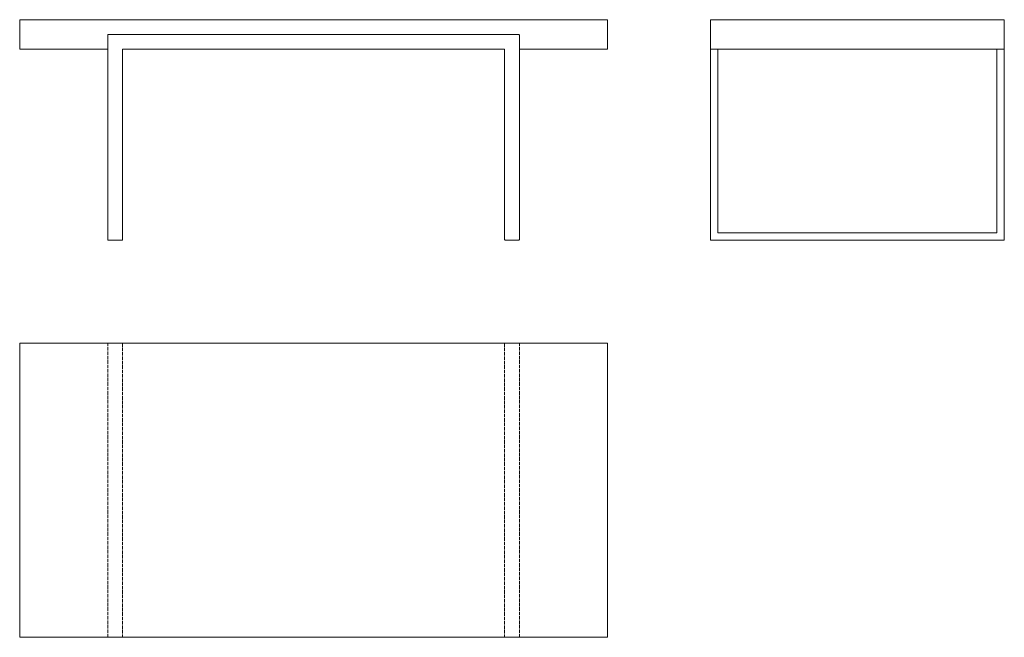
# Model space of a CAD drawing. Units: centimetres. Extents: x 3014 to 3349, y 1542 to 1752.
import ezdxf

# ---------------------------------------------------------------- set-up
doc = ezdxf.new("R2010")
doc.units = ezdxf.units.CM
doc.linetypes.add('ACAD_ISO02W100', pattern=[15, 12, -3])
doc.layers.add('OPREMA SKRIVENO', color=8, linetype='ACAD_ISO02W100', lineweight=5)
doc.layers.add('TANKE', color=8, linetype='Continuous', lineweight=5)

# ---------------------------------------------------------------- blocks, each defined once
blk = doc.blocks.new('A$C6DCE553B')
blk.add_lwpolyline([(-998, 500), (998, 500, -0.414214), (1000, 498), (1000, -498, -0.414214), (998, -500), (-998, -500, -0.414214), (-1000, -498), (-1000, 498, -0.414214)], format="xyb", close=True)
at = {"layer": 'OPREMA SKRIVENO'}
for points in [[(-700, 500), (-650, 500), (-650, -500), (-700, -500)], [(700, 500), (650, 500), (650, -500), (700, -500)]]:
    blk.add_lwpolyline(points, close=True, dxfattribs=at)
blk = doc.blocks.new('A$C24E2748A')
for points in [[(700, 650), (998, 650, 0.414214), (1000, 652), (1000, 748, 0.414214), (998, 750), (-998, 750, 0.414214), (-1000, 748), (-1000, 652, 0.414214), (-998, 650), (-700, 650), (-700, 697, -0.414214), (-697, 700), (697, 700, -0.414214), (700, 697)], [(-700, 3), (-700, 697, -0.414214), (-697, 700), (697, 700, -0.414214), (700, 697), (700, 3, -0.414214), (697, 0), (653, 0, -0.414214), (650, 3), (650, 650), (-650, 650), (-650, 3, -0.414214), (-653, 0), (-697, 0, -0.414214)]]:
    blk.add_lwpolyline(points, format="xyb", close=True)
blk = doc.blocks.new('A$C61A671BC')
blk.add_lwpolyline([(498, 650), (-498, 650, -0.414214), (-500, 652), (-500, 748, -0.414214), (-498, 750), (498, 750, -0.414214), (500, 748), (500, 652, -0.414214)], format="xyb", close=True)
blk.add_lwpolyline([(500, 652), (500, 3, -0.414214), (497, 0), (-497, 0, -0.414214), (-500, 3), (-500, 652)], format="xyb")
blk.add_lwpolyline([(475, 650), (475, 25), (-475, 25), (-475, 650)])

msp = doc.modelspace()

# ---------------------------------------------------------------- block references
at = {"layer": 'TANKE', "yscale": 0.1, "zscale": 0.1}
for name, p, xscale in [('A$C24E2748A', (3114.25, 1676.78), 0.1), ('A$C61A671BC', (3299.25, 1676.78), -0.1), ('A$C6DCE553B', (3114.25, 1591.78), 0.1)]:
    msp.add_blockref(name, p, dxfattribs=dict(at, xscale=xscale))

doc.saveas('drawing.dxf')
